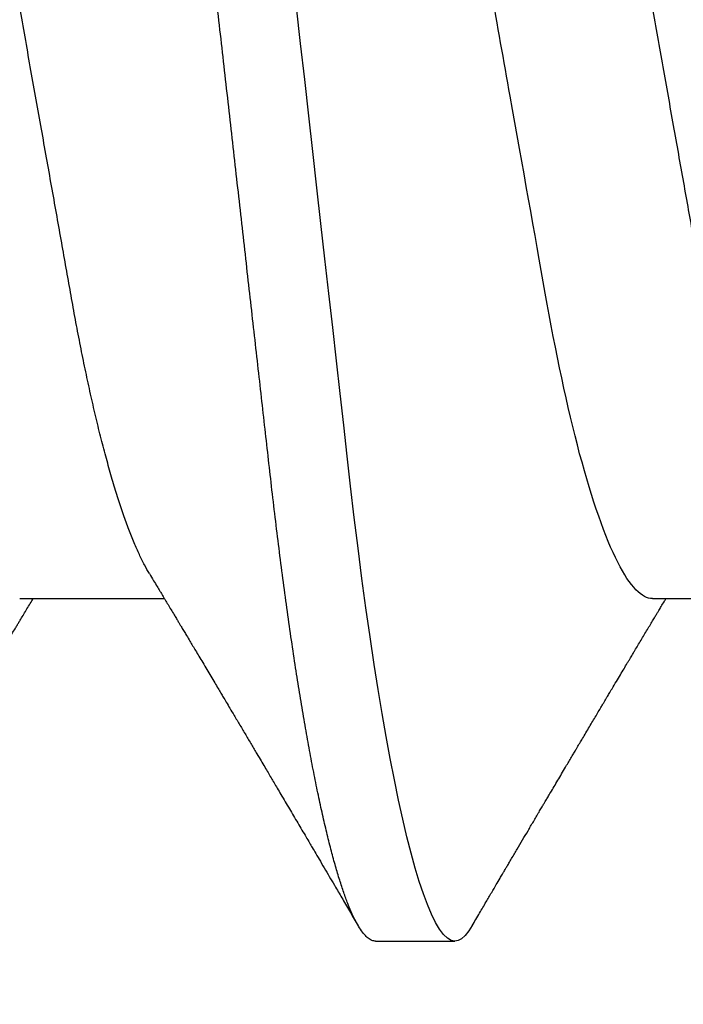
# Model space of a CAD drawing. Extents: x 2 to 27.5, y 2 to 35.
# Drawn here: x 12.7 to 12.8, y 13.2 to 13.3 of the extents above; entities that cross this region are included whole.
import ezdxf

# ---------------------------------------------------------------- set-up
doc = ezdxf.new("R2010")
doc.units = 0
doc.header["$MEASUREMENT"] = 0
doc.linetypes.add('SLD-SOLID', pattern=[0])
doc.layers.add('A-INSUL', color=220, linetype='CONTINUOUS')
doc.layers.add('A-SCREW', color=251, linetype='CONTINUOUS')

# ---------------------------------------------------------------- blocks, each defined once
blk = doc.blocks.new('A$C4980')
at = {"layer": 'A-SCREW', "color": 0, "linetype": 'SLD-SOLID'}
for p, q in [((0.31817355747161, 1.960917342132603), (0.31817355747161, 1.981838215087052)), ((0.3676795880889614, 1.920902094940928), (0.3676795880889614, 1.932335014086405)), ((0.31817355747161, 1.869453958786394), (0.31817355747161, 1.890374771375676))]:
    blk.add_line(p, q, dxfattribs=at)
at = {"layer": 'A-SCREW', "color": 0, "linetype": 'SLD-SOLID', "flags": 128}
blk.add_lwpolyline([(0.3654345173778637, 1.934854474615506), (0.3662075233870752, 1.934362377861234), (0.3668577164857396, 1.933835933333015), (0.3673172764207635, 1.933322044757304), (0.3675897949189419, 1.932821496881132), (0.3676795880889614, 1.932335014086405), (0.367574809268902, 1.931809112844576), (0.367256503799652, 1.93126679228024), (0.3667193746387483, 1.930709078601055), (0.3659590604036822, 1.930136937649493), (0.3649721806456654, 1.929551516363546), (0.3637564565800488, 1.928954082411494), (0.3623995384138112, 1.928380915252291), (0.3608381181892781, 1.92779947806666), (0.359073131566376, 1.927210917792578), (0.3571065026844025, 1.926616562463508), (0.3549411139796774, 1.926017740112854), (0.3525808137307962, 1.925415899504401), (0.3500303934221591, 1.92481242903672), (0.3472955575609404, 1.924208717108414), (0.3443828784035787, 1.923606152118069), (0.3412997506816993, 1.923006182829454), (0.3381136475488091, 1.922420821908659), (0.3347793479571664, 1.921840592026157), (0.331305778404257, 1.921266760850244), (0.327702363400121, 1.920700535683991), (0.3236765960341899, 1.920098876171011), (0.3195236921034024, 1.919508746402883), (0.3152567885748994, 1.918931474413029), (0.3108892261482623, 1.918368207139451), (0.3064344360707736, 1.917819970789793), (0.3019058269527051, 1.917287731206571), (0.2975647195558082, 1.916795875912925), (0.2930989128372659, 1.916291585397062), (0.288507969149677, 1.91577316943463), (0.2837990530825465, 1.915241473137797), (0.2789800988810924, 1.914697341618776), (0.2740597991278122, 1.914141740720055), (0.2690475443773863, 1.913575757014442), (0.2639533910874974, 1.913000537439913), (0.2587879842762533, 1.912417289299597), (0.2535625047024013, 1.911827219896622), (0.2483831233574705, 1.911242402262246), (0.243168389724687, 1.910653540162386), (0.2379299396594803, 1.910062021995643), (0.2326795863400406, 1.909469175795479), (0.2270101399056017, 1.908829003312761), (0.2213556781780284, 1.908190521054422), (0.2157310557017666, 1.907555419244829), (0.2101508648101884, 1.906925267378043), (0.2046293111223321, 1.906301816043637), (0.1991800975286679, 1.905686514005311), (0.1941203014447836, 1.905115157800779), (0.1891468539442229, 1.904553580751596), (0.1842695341822349, 1.904002809065375), (0.1794974308877357, 1.903463989680105), (0.1748389084076649, 1.90293796770797), (0.1703015727517112, 1.902425588261167), (0.1658922414097077, 1.901927696451878), (0.1615876172041766, 1.901434332029311), (0.1573427997772541, 1.900926661064716), (0.1531678172905373, 1.900405045748983), (0.149146230211656, 1.899879929254197), (0.1452135157341985, 1.899343101919087), (0.1413802377604583, 1.898795348490694), (0.1376568092799033, 1.89823787627212), (0.1337709909832228, 1.897626015047706), (0.1300374890672487, 1.897005400875642), (0.1264680898286628, 1.896377663615112), (0.1230739004563333, 1.8957442520299), (0.1198652358462624, 1.895106795979217), (0.1168515205085185, 1.894467046052583), (0.1141961629212318, 1.893863273759123), (0.1117278090425913, 1.893260346577847), (0.1094517710063059, 1.892659652907355), (0.1073724403775174, 1.892062641511401), (0.1054932504244874, 1.891470640423407), (0.1038166534817293, 1.890884977676848), (0.1023441360411397, 1.89030698130513), (0.1010762262979057, 1.889737858611383), (0.1000125167871744, 1.889178696168443), (0.0991516492929776, 1.888630701279411), (0.0985014561943132, 1.888104256751191), (0.0980418962592893, 1.887590307810328), (0.0977693777610824, 1.887089820299323), (0.0976795845910914, 1.886603337504567), (0.0976795845910914, 1.886603337504567)], dxfattribs=at)
at = {"layer": 'A-SCREW', "color": 0, "linetype": 'SLD-SOLID'}
for points, knots in [([(0.3676795880889614, 2.012365508469728), (0.3676593989928989, 2.012190979382154), (0.367618818278018, 2.011840170454491), (0.3672884426797367, 2.011297174072226), (0.3667545420973823, 2.010739634246093), (0.3659933075470434, 2.010167425713306), (0.3650066286518125, 2.009581992503129), (0.3638141659767342, 2.008996053108575), (0.3624300751055074, 2.008411377552775), (0.3608686394616001, 2.007829926927954), (0.3591036442533806, 2.007241364348488), (0.3571370209598257, 2.006647011034389), (0.3549716416651307, 2.006048219266475), (0.3526113598736487, 2.005446392258293), (0.3500609620756876, 2.004842884288948), (0.3473261548182762, 2.004239190927308), (0.3444135017237926, 2.003636654880296), (0.341348688409326, 2.003040282991691), (0.338143240720413, 2.002451362922358), (0.3348089528738996, 2.001871141132327), (0.3313353919717628, 2.001297266652386), (0.3276368080086485, 2.000716066340274), (0.3237110951282745, 2.000129350077231), (0.319558139010681, 1.999539241638345), (0.3152911454440215, 1.998961963909096), (0.3109234740665414, 1.998398638317667), (0.3064685284542321, 1.997850396476636), (0.3020195305211786, 1.997327477768451), (0.2975676213545597, 1.996827162688007), (0.2930992925704885, 1.996321986101094), (0.2885081749271734, 1.995803758062848), (0.2837991342642141, 1.995271971265097), (0.278980084310362, 1.994727794150862), (0.2740597009942149, 1.994172235019292), (0.2690474002865102, 1.993606230941353), (0.2639532203234154, 1.993031006123488), (0.2587878066138813, 1.992447776497713), (0.2535935839977554, 1.991861216822983), (0.2483829932585166, 1.991272850665013), (0.2431682956119658, 1.990684027432678), (0.2379298880188543, 1.990092505839655), (0.2325398106276708, 1.989483886702189), (0.2270101938445208, 1.988859516371448), (0.221355799488677, 1.988220981539826), (0.2157312151206128, 1.987585917240352), (0.2101510567984093, 1.986955774667123), (0.2046295108369662, 1.98633230327836), (0.1992832436337295, 1.985728620858566), (0.1941204269084977, 1.985145676729289), (0.1891469172933427, 1.984584045930319), (0.1842695163948775, 1.984033304839215), (0.1794972944244222, 1.983494420059984), (0.1748386276158982, 1.982968467192507), (0.1703011492347599, 1.982455799581373), (0.165881230660446, 1.981957809119635), (0.1615577350756183, 1.98146553114087), (0.1573124550477729, 1.980956989034098), (0.1531624896218631, 1.980438722543781), (0.1491167442352861, 1.979910413479857), (0.1451839714593604, 1.979373563927837), (0.1413506451206246, 1.978825866501808), (0.1375272733059631, 1.978253354118195), (0.1337364545893962, 1.977656493459008), (0.130002965697301, 1.977035903130798), (0.126433588249327, 1.97640810178747), (0.1230394298236916, 1.975774710222879), (0.1198308042428522, 1.975137268875883), (0.1168745339471542, 1.974509765248825), (0.1141656073474877, 1.973893770660638), (0.1116972718470919, 1.973290822290551), (0.1094212493964193, 1.972690123446583), (0.1073419231809822, 1.972093130815765), (0.1054627351197013, 1.971501119115899), (0.1037861304697429, 1.97091549224146), (0.1023135962330315, 1.970337497219518), (0.1010456599313301, 1.96976833477531), (0.0999819292433557, 1.969209193591652), (0.0991260927709305, 1.968664392302614), (0.0984718942568605, 1.968134669283657), (0.0980122844947431, 1.967620929959139), (0.0977397889833327, 1.967119763032684), (0.0976471247556248, 1.966620898324081), (0.0977502730647331, 1.966108428585812), (0.0980664442825656, 1.965565537446679), (0.0986118088506629, 1.965007679214537), (0.0992310699090666, 1.964522866578889), (0.0997561361972856, 1.964221070309378), (0.0999435043222405, 1.96411337533371)], [0, 0, 0, 0, 0.0118435969948107, 0.023806000587659, 0.0358792518498463, 0.0480548758296623, 0.0603238977605884, 0.0726768777983159, 0.0843921138252791, 0.0961646434220101, 0.1079856177678327, 0.1198459608650617, 0.1317363885442038, 0.1436474875736294, 0.1555697349215466, 0.1674935576339539, 0.1794093703437831, 0.1913076446944244, 0.2029672465030576, 0.214591950263315, 0.2261731118624085, 0.2377022319426923, 0.2500843840961334, 0.2623862323126885, 0.2745981873186876, 0.2867111246642565, 0.298716343469404, 0.3106056906009946, 0.3217431215635853, 0.3329710810549538, 0.3443011172007623, 0.3557263675837876, 0.3672395513855011, 0.3788329704034664, 0.3904986342081646, 0.4022281714590703, 0.4140129368974947, 0.4258440296036206, 0.4375001278155366, 0.4491832783881228, 0.4608845395459145, 0.4725948722965919, 0.4852403393121399, 0.4978743889221126, 0.5104856392684728, 0.5230628682053734, 0.5355950141711673, 0.5480712832180784, 0.5597740650316921, 0.5714093130214277, 0.5829687963318465, 0.5944446290343436, 0.6058293332590212, 0.6171157879967009, 0.6282972963043564, 0.6394459165949358, 0.6506985695535799, 0.6620517076565174, 0.6732932174542124, 0.6846179519782739, 0.6960185781263378, 0.7074874469891018, 0.7199398591374586, 0.7324521512660189, 0.7450136445609755, 0.7576133722771987, 0.770240150878539, 0.7828826305259272, 0.7948069490191702, 0.8067255256676185, 0.8186288004524571, 0.830507278481349, 0.8423516144459083, 0.8541526173695938, 0.8659012921805244, 0.8775889139739786, 0.8892070085155989, 0.9007474512443199, 0.9119987121665012, 0.9231605331100463, 0.9342262558606946, 0.9451896126414779, 0.9570332096362886, 0.968995613229137, 0.9810688644913242, 0.9932444884711403, 1, 1, 1, 1]), ([(0.3145539947881701, 1.979661538098057), (0.3141483779432264, 1.979426203753476), (0.3133219845293951, 1.978946739562517), (0.3118285239542757, 1.978213588236244), (0.3101257130961841, 1.977460826219954), (0.3082098082149543, 1.976697870504012), (0.3060879587746257, 1.97592788150024), (0.3037794709742769, 1.975158725619323), (0.3012941245817871, 1.974393408475976), (0.2986424541698369, 1.973634838616135), (0.2958363013507466, 1.972885710429793), (0.2928905245770608, 1.972149311950744), (0.289819012974462, 1.971428136244285), (0.2866361509662028, 1.970724527334497), (0.2833541548387046, 1.970039990526274), (0.2799876648607409, 1.969376496939446), (0.2765646613872406, 1.96873871600026), (0.2730725565655376, 1.968120496546334), (0.2694981047005598, 1.967481998869644), (0.2658047540156616, 1.96682374267121), (0.2619743923468576, 1.966140720031646), (0.2580156051357534, 1.965434868588233), (0.2539387457031665, 1.964707963247704), (0.2497835710070575, 1.963967026291996), (0.2455645174402861, 1.963214797367996), (0.2412968668485149, 1.962453850825554), (0.2369964674272893, 1.961687056658917), (0.2326827263141382, 1.960917896990267), (0.228372109653165, 1.960149324419788), (0.2240810120968462, 1.959384176392973), (0.219822441228942, 1.958624879810188), (0.2156121725889619, 1.957874163762298), (0.2114897888560705, 1.957139105237204), (0.2074682443181501, 1.956422094537942), (0.2035590099752227, 1.955725057214224), (0.1997493959419643, 1.955045701436262), (0.196025306215958, 1.954382006199253), (0.1923975058578407, 1.953733922295399), (0.1888529812596715, 1.9531065861391), (0.1854011395991364, 1.952463969209489), (0.1820267048117756, 1.951799101998006), (0.1787370186684569, 1.951113258333066), (0.1755468669002909, 1.95040810747814), (0.1724730273432584, 1.949686431861821), (0.1695292937245796, 1.948950599391367), (0.1667287682172258, 1.948203173434095), (0.1640820150168878, 1.947446290387461), (0.1616007679480589, 1.946682644099141), (0.1593093155422736, 1.945919812727311), (0.1572131363494265, 1.945160571356823), (0.1553159495311007, 1.944407813068082), (0.153611279890228, 1.943659724877236), (0.15209365308543, 1.942913849395495), (0.1507709814801927, 1.942173196726031), (0.1496497471606091, 1.941440481415654), (0.1487394248334368, 1.940723241992799), (0.1480372833912469, 1.940023640277005), (0.1475453769330528, 1.939344231691678), (0.1472414571160101, 1.938685306837272), (0.1472041534702129, 1.938261912231454), (0.1471856152084143, 1.938051503841706)], [0, 0, 0, 0, 0.0166571501383844, 0.0339368528178344, 0.0512777188535599, 0.0690125104524791, 0.0867640126313209, 0.1045082398945532, 0.1222212215407078, 0.139879245408986, 0.1574591078188841, 0.1749381985146391, 0.192257048566472, 0.2094332232342169, 0.2264472359546118, 0.2432807196452932, 0.2599166775702301, 0.2761452993728459, 0.292552798874513, 0.3091454908519953, 0.3259068165149682, 0.3431656246276339, 0.3605615449415054, 0.3780735278106531, 0.3956794795912035, 0.413356643891412, 0.4310816184438735, 0.4488305880256957, 0.466540848659401, 0.4842272786920488, 0.501866204239314, 0.5194343999717778, 0.5369092063558972, 0.553959885525736, 0.5708795077167838, 0.5876491495812728, 0.6042510107949871, 0.6210014544768915, 0.6375638050640886, 0.6542341108821861, 0.671102938216981, 0.6881531874207961, 0.7053664401142276, 0.7227229947020858, 0.7401638341671996, 0.757705055820456, 0.775324201114802, 0.7929982353407277, 0.8107035564452199, 0.8281002401631519, 0.8454815548835991, 0.8628249950837344, 0.8801084346729092, 0.8976601030373609, 0.9151043068084416, 0.9324195718295983, 0.9495854539798362, 0.966582616962188, 0.9833930388844069, 1, 1, 1, 1]), ([(0.3654437985206727, 1.934853931329101), (0.3648322157068975, 1.935213036522967), (0.363686554267062, 1.935885738508986), (0.3620843701066718, 1.93682697159079), (0.3607145955557627, 1.937632001930567), (0.3595770182320592, 1.938300857409033), (0.3587034702030252, 1.938814590230123), (0.3580702002988545, 1.939187074139397), (0.3576507440630081, 1.939433879113835), (0.3572918439746644, 1.939645024552306), (0.3568935438295142, 1.939879438967253), (0.3563613962912342, 1.940192614486293), (0.3557312740826859, 1.940563513229776), (0.3550523578571045, 1.940963232847125), (0.3541572835313644, 1.941490332865826), (0.3530445674414722, 1.942145855518845), (0.3519463976370076, 1.942793046869397), (0.3510656599109581, 1.943312285713631), (0.3504038967191576, 1.943702557138707), (0.349719211985061, 1.94410637078208), (0.3490457911293134, 1.944503733232281), (0.3484334660860071, 1.944865070313625), (0.3479311116915227, 1.945161587562495), (0.3475399594040169, 1.94539254155346), (0.3471397090143427, 1.945628852246173), (0.3466279794061933, 1.945931052498509), (0.3459249024783304, 1.946346359901057), (0.34509308375074, 1.946837842143836), (0.3441819888014237, 1.947376408941153), (0.3432330122399918, 1.947937549014952), (0.3423625927256779, 1.94845248518412), (0.3415860221200973, 1.948912060372308), (0.3409457360724986, 1.949291074499214), (0.3403742297418972, 1.949629518134955), (0.3399002957445845, 1.949910181384084), (0.3395124782824297, 1.950139964716442), (0.3391393754713903, 1.950361028191537), (0.3386370473900371, 1.950658681554032), (0.3379520326892447, 1.951064774758066), (0.3371326992920132, 1.95155065169547), (0.3363000845392747, 1.952044665273149), (0.335497924073124, 1.952520758408284), (0.3347372260566175, 1.952972485963272), (0.3340853423139123, 1.95335967093358), (0.3335560722787108, 1.953674217662424), (0.3331520739378817, 1.953914318041527), (0.3327850003283146, 1.954132543985381), (0.3323746662456557, 1.954376539265255), (0.3318434917090229, 1.954692478661187), (0.3310832789154716, 1.955144811843169), (0.330178544807282, 1.955683358925185), (0.3292113031682362, 1.956259578995329), (0.3283345946623086, 1.956782081329251), (0.3276402648185837, 1.957196151823197), (0.3271182546641995, 1.957507557708396), (0.3267526257399282, 1.957725795628804), (0.3264199588964374, 1.957924332610759), (0.3260635590893202, 1.958137131394608), (0.3255713829852169, 1.958431026635239), (0.3249305453887672, 1.95881386337868), (0.3241802813555381, 1.95926233161245), (0.3234150496057708, 1.959720022879409), (0.3226527442654259, 1.960176187520474), (0.3219248950568243, 1.960612002100063), (0.3212700405949107, 1.961004356389196), (0.3207256476979552, 1.961330641133614), (0.3202748208685051, 1.961600986060077), (0.3198161162564617, 1.961876153447108), (0.3192686661916326, 1.962204622551539), (0.318700411763345, 1.962545831552646), (0.3183214969110253, 1.962773485194802), (0.31817355747161, 1.962862367834234)], [0, 0, 0, 0, 0.0387257861828828, 0.0725439612710577, 0.1014590108299508, 0.1254752008461574, 0.1445954893037844, 0.1567907491309022, 0.1655890461257202, 0.1711678515640256, 0.1795260859014446, 0.190823294557938, 0.2048817772281739, 0.2194488048280133, 0.2338400757315346, 0.2615975849659712, 0.2899621439150394, 0.3034381262763385, 0.3174207350984737, 0.3319096823453569, 0.3468391732084196, 0.3601130065134838, 0.3707293119184208, 0.3786890534695784, 0.3849145677548426, 0.3961076071431385, 0.4111381850921155, 0.4294999586193807, 0.4488602109216932, 0.4689252492398666, 0.4896946144327327, 0.5040786396050568, 0.5181943120142986, 0.5303196477894931, 0.5403436279955911, 0.5482678851212096, 0.5549319494753663, 0.5640221830594249, 0.5801486293749991, 0.5984121761299658, 0.6160321100518723, 0.6330087673807118, 0.6493429179239789, 0.6643370685815776, 0.674405957906393, 0.6829588513048865, 0.6899966224111991, 0.6977222005239029, 0.709024581582601, 0.723741315714434, 0.7460215756421746, 0.7665118323555661, 0.7852131831285616, 0.8017457500591977, 0.8106512221650751, 0.8184008389274698, 0.8249946202195451, 0.8318034051894412, 0.8410647801168794, 0.8562936575956994, 0.8725609546860583, 0.888789141723007, 0.9049778281237296, 0.9210652246935905, 0.935108556600684, 0.9466590121659677, 0.955718930963878, 0.9638101218196646, 0.9758646725433305, 0.9905768623441202, 0.9999999999999999, 0.9999999999999999, 0.9999999999999999, 0.9999999999999999]), ([(0.318173560971232, 1.960917351204458), (0.3181735608126388, 1.959422761067799), (0.3164790907982677, 1.957705469792344), (0.3093753727714983, 1.954087012641835), (0.303966964990579, 1.952192373826236), (0.2904862504459942, 1.948593835045301), (0.2825298732142159, 1.946939994442232), (0.2655001531813213, 1.943903530271925), (0.2557634476365109, 1.942167438459094), (0.2353698333619576, 1.938531179088528), (0.2247508327700558, 1.936637770696635), (0.2097068029649876, 1.933955362683363), (0.2048394131443985, 1.933087488474925), (0.1956015435817591, 1.931440341024313), (0.1912858265178414, 1.930692937767503), (0.178876396786066, 1.928380927485833), (0.1711553603619649, 1.926626933735704), (0.1585751288898933, 1.922975023956681), (0.1537491798682566, 1.92108407369156), (0.1508032610512799, 1.919307815521876)], [0, 0, 0, 0, 0.1249999999999999, 0.1249999999999999, 0.2499999999999997, 0.2499999999999997, 0.3749999999999996, 0.3749999999999996, 0.4999999999999994, 0.4999999999999994, 0.6249999999999993, 0.6249999999999993, 0.6874999999999993, 0.6874999999999993, 0.7499999999999993, 0.7499999999999993, 0.8749999999999997, 0.8749999999999997, 1, 1, 1, 1]), ([(0.3676795880889614, 1.920902094940928), (0.3676593990345935, 1.920727549807793), (0.3676188184263225, 1.920376708825032), (0.3672884425285901, 1.919833773472433), (0.3667545421100584, 1.91927621722526), (0.3659933075491466, 1.918704012958557), (0.3650066286303542, 1.91811857941677), (0.3638141660592993, 1.917532637060631), (0.3624300745309341, 1.916947972998855), (0.3608686398928711, 1.916366478852112), (0.3591036459405217, 1.915777899532429), (0.3571370183546065, 1.915183658024446), (0.3549716426045819, 1.914584794000803), (0.3526113611834916, 1.913982965577247), (0.3500609583874876, 1.913379535823893), (0.3473261588703878, 1.912775709283835), (0.3444134987055207, 1.912173269651234), (0.3413486900862921, 1.911576823559855), (0.3381432403041771, 1.910987925464013), (0.3348089542542851, 1.910407688224041), (0.3313353918996285, 1.909833854173883), (0.327636806815363, 1.909252688371211), (0.3237110935274217, 1.908665976642837), (0.3195581410686401, 1.908075813087606), (0.3152911428956457, 1.907498571122673), (0.3109234797181983, 1.906935157195051), (0.3064685225749741, 1.90638705254473), (0.3020195347732653, 1.90586403426714), (0.2975676176837254, 1.905363801814516), (0.293099292714416, 1.904858570109695), (0.2885081781178513, 1.904340300442229), (0.2837991344020878, 1.903808556940717), (0.278980080480622, 1.903264428956604), (0.2740597033290584, 1.90270880849387), (0.2690473999029876, 1.902142821203213), (0.2639532205304107, 1.901567590641108), (0.258787806169309, 1.900984366991025), (0.2535935866593917, 1.900397789326405), (0.2483829886262896, 1.899809488797743), (0.2431682982397803, 1.899220600462314), (0.2379298877295213, 1.898629094910419), (0.2325398102675393, 1.898020476381944), (0.227010196885189, 1.897396085826912), (0.2213557922418516, 1.8967576327438), (0.2157312221116428, 1.896122440940317), (0.2101510559277102, 1.895492368809656), (0.2046295095533566, 1.894868921586479), (0.1992832410792147, 1.894265251943764), (0.1941204315992451, 1.893682237833204), (0.18914691232537, 1.893120691753452), (0.1842695215009229, 1.892569859341847), (0.179497287823736, 1.89203107588888), (0.1748386337167602, 1.891504988050926), (0.1703011469820268, 1.890992400466985), (0.1658812292857448, 1.890494402047395), (0.1615577368064436, 1.890002076759131), (0.1573124545170543, 1.889493551720577), (0.1531624916803622, 1.888975264198834), (0.1491167407635174, 1.888447022008933), (0.1451839734814513, 1.887910105300833), (0.1413506445319257, 1.887362430304009), (0.1375272752583072, 1.886789894906101), (0.1337364509057437, 1.886193109607788), (0.1300029708846324, 1.885572417137894), (0.1264335819663103, 1.884944769404953), (0.123039434675448, 1.884311223024682), (0.1198308008717817, 1.88367388943405), (0.1168745369404718, 1.883046289851507), (0.1141656044938628, 1.882430390401197), (0.1116972755104797, 1.881827334591847), (0.1094212451018706, 1.881226793956273), (0.1073419270979485, 1.880629633881753), (0.1054627323999711, 1.880037776649914), (0.1037861315851529, 1.879452056731367), (0.1023135954210801, 1.878874101236036), (0.1010456609165402, 1.878304872809323), (0.0999819291953798, 1.877745776830025), (0.0991260919030168, 1.877201038561807), (0.0984718947919276, 1.876671200604491), (0.0980122843985356, 1.876157498896404), (0.0977397891351615, 1.875656294129087), (0.097647124687839, 1.875157546129685), (0.097750273222502, 1.874645008640428), (0.0980664437203274, 1.874102085046516), (0.0986118103975713, 1.873544247026729), (0.0992310140323838, 1.873059432728084), (0.0997559994855663, 1.872757743295253), (0.099943293044177, 1.872650112717807)], [0, 0, 0, 0, 0.0118436338609988, 0.023806061324279, 0.0358793434585888, 0.0480549985723011, 0.0603240518759486, 0.0726770635010839, 0.0843923294847004, 0.0961648965047567, 0.1079859010776125, 0.1198462596496346, 0.1317367251969292, 0.143647854683843, 0.1555701250159934, 0.1674939932263292, 0.1794098289118994, 0.1913081411601215, 0.2029677727831474, 0.2145925062685609, 0.226173690138057, 0.2377028324202943, 0.2500850162357385, 0.262386903018147, 0.2745988892509434, 0.2867118644622568, 0.2987171004305568, 0.3106064845982536, 0.3217439374948522, 0.3329719323529961, 0.3443020042513966, 0.3557272769524902, 0.36724048318973, 0.37883393895507, 0.3904996325896619, 0.40222919983379, 0.414013995406659, 0.4258451183656914, 0.4375012389471506, 0.4491844268639349, 0.4608857179426453, 0.4725960806374378, 0.4852415799883028, 0.4978756544145833, 0.5104869519363655, 0.5230642056093139, 0.5355963762476905, 0.548072677197268, 0.5597754961710565, 0.5714107667597184, 0.5829702866896718, 0.5944461417779903, 0.6058308888100478, 0.6171173656805106, 0.6282989025800414, 0.6394475579374472, 0.6507002396698883, 0.66205340680357, 0.6732949384243052, 0.6846197089323084, 0.6960203642325465, 0.7074892624219863, 0.7199416991304892, 0.7324540306045262, 0.7450155412071027, 0.7576153160431733, 0.7702421194506693, 0.7828846389250576, 0.7948089804053815, 0.8067275950281262, 0.8186308852932758, 0.8305094085942389, 0.842353760031502, 0.8541548004859673, 0.8659035053390564, 0.8775911642357492, 0.8892092813534427, 0.9007497465543244, 0.9120010501162312, 0.9231628996013096, 0.9342286506477617, 0.9451920223108996, 0.9570356561718996, 0.9689980970720411, 0.9810713792063509, 0.9932470343200633, 1, 1, 1, 1]), ([(0.3145549153567941, 1.888197037996449), (0.3148970852620465, 1.888403258193136), (0.3155195327682776, 1.888778397108624), (0.3163605815494037, 1.889284659355553), (0.3170157994384084, 1.889678847719566), (0.3175221027111519, 1.889983269365345), (0.3179477065768737, 1.890239124020809), (0.3184461351207375, 1.890538540579783), (0.319057864473038, 1.890905933243914), (0.3197741376587686, 1.891335870989579), (0.3204459363383449, 1.891738747587794), (0.3210268741638771, 1.892087082847226), (0.3214902429384239, 1.89236467939952), (0.3219149635247476, 1.892619214651887), (0.3223791401668592, 1.892897131934262), (0.3229208282348139, 1.893221427168029), (0.3235774893923775, 1.893614241048496), (0.3242664690450994, 1.89402639509801), (0.3249879108839338, 1.894457502602762), (0.325714394949685, 1.894891544245823), (0.3265269142257097, 1.895376730431593), (0.327438234119299, 1.895920473716274), (0.3284063194673053, 1.89649780111408), (0.3293740131057774, 1.897074531241415), (0.3302863643829568, 1.897617943504727), (0.3310974247854261, 1.898100739661231), (0.3317880103601709, 1.89851163328602), (0.3324422587767089, 1.898900784994581), (0.3331739813242649, 1.89933587045941), (0.3340580200009953, 1.899861221546587), (0.3351735134340998, 1.900523778818112), (0.3364601170746511, 1.901287547019976), (0.3378697182218815, 1.902123624312864), (0.3392540581921111, 1.902944174444073), (0.3404982677959794, 1.903681179593448), (0.3415759335811828, 1.904319083823125), (0.3424741172324417, 1.904850695449412), (0.3432942028441772, 1.905335710643598), (0.3440579135374691, 1.905787425846711), (0.3448067361383238, 1.906230028652217), (0.3456072765936113, 1.906703177041535), (0.3465184728112973, 1.907241407619793), (0.347513402052769, 1.907828979065002), (0.3485451816241465, 1.908438066375851), (0.3495659612583921, 1.909040394066579), (0.3505940499794207, 1.909646756918676), (0.351616753974767, 1.910249784299893), (0.3525797755235232, 1.910817376586508), (0.3534253950231943, 1.911315689229724), (0.3542118410721713, 1.911778934002896), (0.3550970816512091, 1.912300229215489), (0.3561777732302716, 1.912936490599662), (0.3573963333745525, 1.913653647026038), (0.3586458334896605, 1.914388670976621), (0.3600535753487719, 1.915216590363315), (0.3616754499701784, 1.916169916232022), (0.3635284177969851, 1.917258542339226), (0.364799968288807, 1.918005157965538), (0.3654437683380678, 1.918383177698232)], [0, 0, 0, 0, 0.020256303794268, 0.0368486111400751, 0.0497717996773866, 0.0590252817656932, 0.0668017206556122, 0.0749497136253654, 0.0885056359955162, 0.1029811441632326, 0.1173057083415989, 0.1282220102152952, 0.1373245326338922, 0.1446924932983689, 0.1533268288173562, 0.1647550835260418, 0.1767062590833757, 0.1921259600740701, 0.2054565548842943, 0.2193314087315497, 0.2350301000629542, 0.253438975994816, 0.2731364282642116, 0.2921790732933699, 0.3105547918070209, 0.3269779883281791, 0.3400366353340935, 0.3512982090767944, 0.3655735982708789, 0.3832007664582548, 0.4034430486107967, 0.4313675343319982, 0.4590644762605706, 0.4865364037182349, 0.5129605849571466, 0.532393145919796, 0.5500307661563066, 0.5658779267100188, 0.5807012221077116, 0.5950200099575431, 0.6099808759684802, 0.6278493238264009, 0.6486778367484, 0.6685688086620013, 0.6886001704376135, 0.7087720319605082, 0.7290852539654258, 0.7487952000271819, 0.7654483778841227, 0.7788496311051138, 0.7950724238466814, 0.8175358123695358, 0.8424332811950012, 0.8667610512233368, 0.8910360566909461, 0.9252371733097772, 0.962146755622072, 1, 1, 1, 1]), ([(0.3145542060662052, 1.888198245299577), (0.3141485224240483, 1.887962858926898), (0.3133220651906328, 1.887483330668587), (0.3118285259260318, 1.88675013769371), (0.3101257117984773, 1.885997418227262), (0.308209806090403, 1.885234471084388), (0.3060879646479151, 1.884464404450199), (0.3037794647060679, 1.883695376115867), (0.3012941273101859, 1.882929978185956), (0.2986424537375711, 1.882171429560444), (0.2958363014301284, 1.881422295980485), (0.2928905246873654, 1.880685897673274), (0.2898190124619617, 1.879964726566229), (0.2866361541110081, 1.879261099600399), (0.2833541491138902, 1.87857663058081), (0.2799876703889339, 1.877913061683387), (0.2765646593298783, 1.877275338558292), (0.2730725502101592, 1.876657137462331), (0.2694981174958997, 1.876018507823233), (0.2658047403339054, 1.875360409617358), (0.2619744031706404, 1.874677236894712), (0.2580156005699195, 1.873971473836136), (0.2539387465213707, 1.873244544488486), (0.2497835707395524, 1.872503614437136), (0.2455645176867307, 1.871751382408988), (0.2412968661281383, 1.870990441354209), (0.2369964718040904, 1.870223628596392), (0.2326827182011328, 1.86945453909874), (0.2283721185837209, 1.868685880672487), (0.2240810001224958, 1.867920830841328), (0.2198224526263317, 1.867161401021789), (0.2156121678499545, 1.866410767560595), (0.2114897897986765, 1.865675686179799), (0.2074682435489734, 1.864958685868572), (0.2035590136459717, 1.864261630098085), (0.1997493898264082, 1.863582338132048), (0.1960253092241686, 1.862918582866556), (0.1923975085220064, 1.862270498854926), (0.1888529758703754, 1.861643222856245), (0.1854011427015934, 1.86100054232412), (0.1820267043127188, 1.86033569217166), (0.1787370188025506, 1.859649843813642), (0.1755468668699933, 1.858944694156818), (0.1724730273283939, 1.858223018508809), (0.1695292938151596, 1.857487184943423), (0.1667287678670704, 1.856739763433268), (0.1640820174037145, 1.855982863899371), (0.1616007639725723, 1.855219280590006), (0.1593093174364952, 1.85445638989043), (0.157213137884483, 1.853697148084038), (0.155315946525846, 1.852944449579539), (0.1536112815072528, 1.852196298396407), (0.1520936528140027, 1.851450439478668), (0.1507709815529239, 1.850709782218502), (0.1496497471413107, 1.849977068186917), (0.148739424838638, 1.849259828235006), (0.1480372833895416, 1.848560227359471), (0.1475453769346728, 1.847880815977476), (0.1472414569974347, 1.847221901063591), (0.1472041534379258, 1.846798481194952), (0.1471856152084143, 1.846588060130316)], [0, 0, 0, 0, 0.0166599635297365, 0.0339396168275694, 0.0512804119964263, 0.0690151529131836, 0.0867666257988143, 0.1045107595131264, 0.1222237118914139, 0.1398816852969156, 0.1574614974674056, 0.1749405382117361, 0.1922593387700773, 0.2094354643520654, 0.2264494085694483, 0.2432828636282368, 0.2599187549823559, 0.2761473304071143, 0.2925548213937225, 0.3091474267307031, 0.325908744488453, 0.3431674829355804, 0.3605633535357101, 0.3780752863594346, 0.3956811878260191, 0.413358301608752, 0.4310832255071066, 0.4488321229357023, 0.466542354388392, 0.4842287124989409, 0.5018676301855138, 0.5194357545957029, 0.5369105110406415, 0.5539611414833624, 0.5708807153218244, 0.5876502892467107, 0.6042521226489616, 0.6210025184617555, 0.6375648029371183, 0.6542350801396684, 0.6711038592670382, 0.6881540597449641, 0.705367263246678, 0.7227237682332932, 0.740164557856296, 0.7577057293805712, 0.7753248243232473, 0.7929987866896995, 0.810704078616423, 0.8281007126184317, 0.8454819562652798, 0.8628253682183805, 0.880108758415259, 0.8976603766208751, 0.9151045305402304, 0.9324197460781406, 0.9495855791720356, 0.966582693580207, 0.9833930674619106, 0.9999999999999999, 0.9999999999999999, 0.9999999999999999, 0.9999999999999999]), ([(0.3654439494335548, 1.843390457435163), (0.3650313510050722, 1.843632685638312), (0.364262533728251, 1.844084042731964), (0.3631939656336129, 1.844711690800438), (0.3623073298893047, 1.845232592460732), (0.3615960896687369, 1.845650573607756), (0.3610536705582916, 1.845969383880288), (0.3606373322881637, 1.846214045427033), (0.360283695385462, 1.846421990465686), (0.3599285303196922, 1.846630755653834), (0.3595311337402478, 1.846864440424255), (0.3589456522849019, 1.847208766467261), (0.3581634190628762, 1.847668793793744), (0.3571984628003833, 1.848236543111199), (0.3560977660733187, 1.848884335501552), (0.3548842043191911, 1.849598815875353), (0.3535970411153784, 1.850356919935265), (0.3524113103981534, 1.851055586550075), (0.3513206186264171, 1.851698519023401), (0.3502343182916974, 1.852339076304304), (0.3490554915235151, 1.853034549487703), (0.3477682750371258, 1.853794220913755), (0.3463927093749959, 1.854606541144534), (0.3451664638107985, 1.855331037623486), (0.3441005511240149, 1.85596114647997), (0.3432267090586407, 1.856477815275582), (0.3423950711180197, 1.856969870053305), (0.3417107143159654, 1.85737479572488), (0.3412021608966569, 1.857675861770858), (0.3407648660202796, 1.857934759580871), (0.340234451863509, 1.858248853268179), (0.3395288176713365, 1.858666859232315), (0.3387494772745896, 1.85912859607572), (0.3380197034393433, 1.85956128323717), (0.3374350310497363, 1.859907909518284), (0.3369263525076036, 1.860209721604534), (0.3364122545721813, 1.860514682126194), (0.3358063252910455, 1.860874288252603), (0.3351915719884602, 1.861239280878138), (0.3345989627255932, 1.861591144895939), (0.3340195804626518, 1.861935333862647), (0.3333302253814878, 1.862344975601275), (0.3325114401756508, 1.862831758588229), (0.3316209169763198, 1.863361483344335), (0.3307217270487826, 1.863896532164787), (0.3298476889511193, 1.864417087906702), (0.3290655830669635, 1.864882977660855), (0.3284257349911712, 1.865264379462204), (0.3278714345533587, 1.865594872761889), (0.3272812205696454, 1.865946914796481), (0.3265615684458822, 1.866376369282577), (0.3257398933742905, 1.866866975290264), (0.3248552345205979, 1.867395421924954), (0.3240050264526957, 1.867903695330284), (0.3232303081330343, 1.868367063927295), (0.3225937263506609, 1.86874818637294), (0.322067234342839, 1.869063311820327), (0.3216009573089451, 1.869342714541503), (0.3210653742918481, 1.869663537154679), (0.3204110513559471, 1.870055791114027), (0.3196496962172404, 1.870512603596964), (0.3188973645412858, 1.870964058544246), (0.3184021336187328, 1.871261594850139), (0.31817355747161, 1.871398924122857)], [0, 0, 0, 0, 0.0261239428168231, 0.0486781751703816, 0.0676640782099823, 0.0822704226475488, 0.0937209101710718, 0.1020165222928891, 0.1086366929209685, 0.1161202195148564, 0.1245107575402841, 0.1338085267707579, 0.153207003870054, 0.1740605185855641, 0.1949391805947454, 0.2229407965208052, 0.2509511882268425, 0.2765007176268404, 0.2980835544922066, 0.3200782789821057, 0.3453566914551501, 0.3728147488979572, 0.4016873916025837, 0.4325805552144465, 0.4505800291804238, 0.4692940593152704, 0.4880075925010799, 0.5033393864122442, 0.5127101793911525, 0.5202750759978115, 0.5310861318999417, 0.5463677435202414, 0.5650552720427177, 0.5805451949590618, 0.5926897950347559, 0.6021665067118096, 0.6128399967642539, 0.6253258101189789, 0.6406384920732107, 0.6518773342463569, 0.6629557899575371, 0.6774335980735753, 0.695660061479183, 0.7149648957850939, 0.7340075394228428, 0.7527892436048114, 0.7705092613838272, 0.7837120839321777, 0.7934600772849112, 0.805744779446725, 0.8212345727265573, 0.8392171329691632, 0.8579960786521794, 0.8774976496128142, 0.893300530526783, 0.9072837647789084, 0.9180077322933263, 0.9268024258258016, 0.9369628014010716, 0.9520952067792129, 0.9684557131116083, 0.9854405869432681, 1, 1, 1, 1])]:
    blk.add_open_spline(points, degree=3, knots=knots, dxfattribs=at)

msp = doc.modelspace()

# ---------------------------------------------------------------- hatches: boundary and pattern name
at = {"layer": 'A-INSUL', "ltscale": 2}
h = msp.add_hatch(dxfattribs=at)
h.set_pattern_fill('INSUL', color=256, scale=2, style=0)
h.set_pattern_definition([(0, (-41.43316132450281, 86.8451853708915), (0, 0.75), []), (0, (-41.43316132450281, 87.0951853708915), (0, 0.75), [0.25, -0.25]), (0, (-41.43316132450281, 87.3451853708915), (0, 0.75), [0.25, -0.25])])
h.paths.add_polyline_path([(14.48970049355447, 15.15532252127917), (14.48970049355447, 8.35312189563632), (12.54130049355444, 8.35312189563632), (12.54130049355444, 15.15532252127917)])

# ---------------------------------------------------------------- block references
at = {"layer": 'A-SCREW', "rotation": 270}
msp.add_blockref('A$C4980', (10.85733964686332, 13.53460887088384), dxfattribs=at)

doc.saveas('drawing.dxf')
